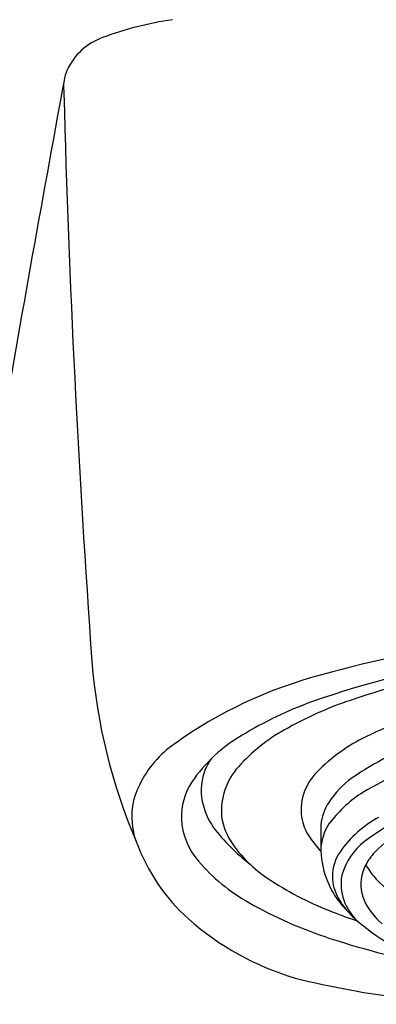
# Model space of a CAD drawing. Extents: x 2818.9 to 2832.8, y 143.8 to 181.6.
# Drawn here: x 2829.6 to 2829.9, y 177.7 to 178.6 of the extents above; entities that cross this region are included whole.
import ezdxf

# ---------------------------------------------------------------- set-up
doc = ezdxf.new("R2010")
doc.units = 0
doc.header["$LTSCALE"] = 0.64311
doc.layers.get('0').update_dxf_attribs({"color": 255, "linetype": 'CONTINUOUS'})

msp = doc.modelspace()

# ---------------------------------------------------------------- linework, layer by layer
msp.add_line((2829.85774, 177.83633), (2829.85774, 177.81466))
for centre, radius, start, end in [((2829.7608, 178.29782), 0.3404, 98.3705, 110.40854), ((2829.66263, 178.55951), 0.0609, 109.70381, 155.33657), ((2829.64441, 178.5682), 0.04072, 155.74719, 171.21357), ((2860.86722, 172.80844), 31.79033, 169.550125, 170.225108), ((2829.71069, 178.5697), 0.10702, 178.87951, 184.3692), ((2841.98407, 178.8923), 12.38452, 181.530363, 184.127718), ((2830.1596, 176.92293), 1.10647, 97.15924, 105.79958), ((2830.1942, 178.04494), 0.56424, 184.48091, 203.16627), ((2830.13404, 177.15734), 0.85276, 97.58116, 109.5595), ((2830.13398, 177.2378), 0.76574, 99.01595, 108.84572), ((2829.96932, 177.5628), 0.43905, 104.64207, 125.6364), ((2829.98001, 177.59882), 0.3852, 109.95564, 121.25861), ((2830.01567, 177.5889), 0.39524, 109.05595, 119.37431), ((2830.08391, 177.55438), 0.41409, 103.80086, 116.0057), ((2829.90991, 177.77681), 0.17962, 119.37431, 138.02535), ((2829.85662, 177.79592), 0.15272, 120.05564, 145.94203), ((2829.97981, 177.76777), 0.17666, 116.0057, 135.38602), ((2830.04601, 177.66042), 0.27491, 107.93096, 124.91799), ((2829.77242, 177.83385), 0.10405, 124.47889, 154.06034), ((2830.08214, 177.56117), 0.36019, 102.40611, 120.87631), ((2829.78334, 177.87786), 0.04302, 138.86295, 156.03832), ((2829.79675, 177.87339), 0.0571, 157.40572, 190.8474), ((2829.82508, 177.85312), 0.06552, 138.02535, 184.57245), ((2829.89408, 177.85235), 0.05623, 135.38602, 161.89243), ((2829.78455, 177.84676), 0.06456, 147.50395, 181.21167), ((2829.93704, 177.81652), 0.08454, 124.91799, 147.63818), ((2829.73961, 177.84753), 0.0686, 152.34851, 190.13574), ((2829.81148, 177.87798), 0.07246, 192.2148, 214.16436), ((2829.88705, 177.85465), 0.04883, 161.89243, 192.14414), ((2829.90946, 177.83399), 0.05189, 147.63818, 173.95061), ((2829.96666, 177.76577), 0.12545, 123.56643, 143.47937), ((2830.05364, 177.62234), 0.25215, 105.42146, 127.24443), ((2829.78944, 177.84919), 0.06954, 183.12527, 220.79538), ((2829.82414, 177.85745), 0.06507, 188.44347, 214.98717), ((2829.88498, 177.8542), 0.04672, 192.14414, 215.9581), ((2829.96789, 177.74915), 0.11123, 118.47427, 144.73028), ((2829.72893, 177.84388), 0.05747, 188.42391, 200.17922), ((2829.90402, 177.95237), 0.19104, 217.04193, 232.60949), ((2829.90558, 177.81378), 0.04785, 146.15047, 178.94099), ((2829.89872, 177.83632), 0.04098, 175.60594, 179.98353), ((2830.00205, 177.72585), 0.12567, 119.10586, 136.55982), ((2829.85602, 177.88936), 0.19239, 200.18859, 227.89004), ((2829.91865, 177.87455), 0.08598, 213.75408, 224.9183), ((2829.94138, 177.77139), 0.06556, 127.98115, 163.72451), ((2829.88304, 177.90144), 0.13857, 215.92608, 237.6743), ((2829.94538, 177.81713), 0.08767, 181.6121, 209.08578), ((2829.91178, 177.78883), 0.04251, 144.73028, 180.43987), ((2829.88006, 177.92739), 0.18924, 220.79538, 240.4596), ((2829.94914, 177.77596), 0.05279, 136.55982, 152.79349), ((2829.94349, 177.77807), 0.04681, 151.9219, 161.36903), ((2829.96713, 177.83717), 0.07478, 209.71886, 223.16683), ((2829.98653, 178.05893), 0.32701, 237.10692, 249.09554), ((2829.9131, 177.78884), 0.04383, 180.43987, 209.16263), ((2829.92813, 177.78168), 0.05034, 170.74964, 227.42347), ((2829.93539, 177.7808), 0.03826, 161.36903, 203.98286), ((2829.99043, 177.85905), 0.10674, 223.17819, 243.16993), ((2829.94255, 177.81556), 0.08444, 209.08578, 224.7441), ((2829.94189, 177.80491), 0.0768, 209.16263, 224.57948), ((2829.95757, 177.79067), 0.06254, 203.98286, 231.17111), ((2830.00137, 178.14146), 0.43529, 240.4596, 251.99656), ((2829.91325, 177.95825), 0.2819, 228.65017, 253.31174), ((2830.05817, 178.23172), 0.51402, 248.50735, 251.38265), ((2829.96293, 177.82564), 0.10634, 224.57948, 229.64402), ((2830.04276, 177.91853), 0.22882, 229.47187, 252.85816), ((2830.13307, 178.5467), 0.86139, 251.99656, 259.44776), ((2830.04368, 178.53864), 0.87629, 256.04123, 270.59055)]:
    msp.add_arc(centre, radius, start, end)

doc.saveas('drawing.dxf')
